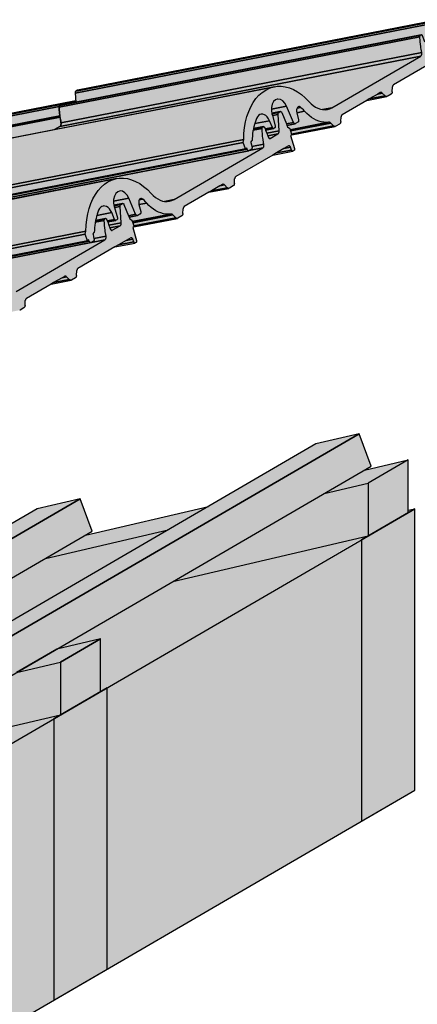
# Model space of a CAD drawing. Units: millimetres. Extents: x -4149 to 36345, y -2162 to 41981.
# Drawn here: x 3996 to 4191, y 4931 to 5414 of the extents above; entities that cross this region are included whole.
import ezdxf

# ---------------------------------------------------------------- set-up
doc = ezdxf.new("R2010")
doc.units = ezdxf.units.MM
doc.layers.add('Kontur 0.25', color=7, linetype='Continuous', lineweight=25)
doc.layers.add('Schraffur farblich', color=71, linetype='Continuous')

msp = doc.modelspace()

# ---------------------------------------------------------------- hatches: boundary and pattern name
at = {"layer": 'Schraffur farblich', "lineweight": 106, "true_color": 0xffe6e6, "transparency": 33554687}
h = msp.add_hatch(color=7, dxfattribs=at)
h.dxf.hatch_style = 1
h.paths.add_polyline_path([(4051.1, 5312.076), (4051.629, 5312.384), (4073.033, 5316.553), (4073.162, 5316.591), (4073.262, 5316.64), (4075.164, 5317.745), (4075.373, 5317.958), (4075.563, 5318.204), (4075.723, 5318.773), (4075.737, 5318.932), (4075.893, 5321.86), (4076.357, 5322.275), (4088.523, 5329.344), (4098.337, 5331.256), (4098.466, 5331.294), (4098.566, 5331.343), (4100.468, 5332.448), (4100.677, 5332.661), (4100.867, 5332.907), (4101.027, 5333.476), (4101.041, 5333.635), (4101.197, 5336.563), (4101.661, 5336.978), (4119.926, 5347.592), (4129.8, 5349.515), (4129.914, 5349.558), (4130.28, 5349.771), (4130.35, 5349.822), (4130.475, 5350.103), (4130.567, 5350.416), (4128.655, 5357.14), (4129.184, 5357.448), (4150.588, 5361.617), (4150.717, 5361.655), (4150.817, 5361.704), (4152.719, 5362.809), (4152.928, 5363.022), (4153.118, 5363.268), (4153.218, 5363.623), (4153.292, 5363.996), (4153.452, 5366.988), (4153.714, 5367.142), (4153.795, 5367.235), (4154.145, 5367.549), (4153.788, 5367.185), (4166.078, 5374.409), (4175.892, 5376.321), (4176.021, 5376.359), (4176.121, 5376.407), (4178.023, 5377.513), (4178.232, 5377.725), (4178.422, 5377.972), (4178.522, 5378.326), (4178.596, 5378.7), (4178.756, 5381.692), (4179.018, 5381.845), (4179.099, 5381.938), (4179.449, 5382.252), (4179.092, 5381.888), (4197.481, 5392.656), (4207.355, 5394.58), (4207.711, 5394.769), (4207.905, 5394.887), (4207.967, 5394.955), (4208.021, 5395.038), (4208.064, 5395.134), (4208.095, 5395.242), (4208.115, 5395.358), (4208.122, 5395.481), (4208.117, 5395.607), (4208.099, 5395.733), (4208.069, 5395.857), (4206.21, 5402.205), (4206.867, 5402.587), (4205.755, 5405.778), (4204.727, 5406.459), (4201.908, 5413.519), (4201.856, 5413.631), (4201.795, 5413.734), (4201.726, 5413.824), (4201.65, 5413.899), (4201.569, 5413.958), (4201.485, 5414), (4201.4, 5414.023), (4201.271, 5414.021), (4201.233, 5414.014), (4024.023, 5379.493), (4023.986, 5379.484), (4023.909, 5379.45), (4023.157, 5379.013), (4023.084, 5378.962), (4023.016, 5378.897), (4022.955, 5378.819), (4022.902, 5378.73), (4022.858, 5378.631), (4022.822, 5378.522), (4022.796, 5378.405), (4022.78, 5378.283), (4022.773, 5378.156), (4022.777, 5378.026), (4023.036, 5374.192), (3860.262, 5342.484), (3860.225, 5342.475), (3860.148, 5342.441), (3859.396, 5342.004), (3859.323, 5341.953), (3859.255, 5341.888), (3859.194, 5341.81), (3859.141, 5341.721), (3859.097, 5341.621), (3859.061, 5341.513), (3859.035, 5341.396), (3859.019, 5341.274), (3859.012, 5341.146), (3859.016, 5341.017), (3859.32, 5336.527), (3851.917, 5335.085), (3851.893, 5335.079), (3851.467, 5334.838), (3851.414, 5334.802), (3851.365, 5334.756), (3851.321, 5334.701), (3851.282, 5334.638), (3851.249, 5334.567), (3851.221, 5334.49), (3851.201, 5334.408), (3851.187, 5334.321), (3851.18, 5334.23), (3851.18, 5334.138), (3851.214, 5333.372), (3851.26, 5332.605), (3851.319, 5331.836), (3851.39, 5331.067), (3851.473, 5330.297), (3851.568, 5329.527), (3851.676, 5328.758), (3851.795, 5327.99), (3851.927, 5327.224), (3852.194, 5325.799), (3851.849, 5324.828), (3848.815, 5323.065), (3779.691, 5309.6), (3779.094, 5309.47), (3777.211, 5308.863), (3775.406, 5307.977), (3773.695, 5306.821), (3772.094, 5305.405), (3770.617, 5303.74), (3769.278, 5301.844), (3768.088, 5299.732), (3767.059, 5297.423), (3766.2, 5294.94), (3765.519, 5292.303), (3765.021, 5289.537), (3764.711, 5286.667), (3764.592, 5283.719), (3764.306, 5282.274), (3765.418, 5279.083), (3766.158, 5279.227), (3766.261, 5278.933), (3766.327, 5278.771), (3766.407, 5278.623), (3766.501, 5278.492), (3766.604, 5278.381), (3766.715, 5278.293), (3766.831, 5278.23), (3766.95, 5278.194), (3767.067, 5278.185), (3767.136, 5278.193), (3773.839, 5279.499), (3771.26, 5278.001), (3702.136, 5264.536), (3701.539, 5264.405), (3699.656, 5263.798), (3697.851, 5262.913), (3696.14, 5261.757), (3694.539, 5260.34), (3693.062, 5258.676), (3691.723, 5256.779), (3690.533, 5254.667), (3689.504, 5252.359), (3688.645, 5249.875), (3687.964, 5247.239), (3687.466, 5244.473), (3687.156, 5241.603), (3687.037, 5238.655), (3686.751, 5237.209), (3687.863, 5234.018), (3688.603, 5234.163), (3688.706, 5233.868), (3688.772, 5233.707), (3688.852, 5233.558), (3688.946, 5233.427), (3689.049, 5233.316), (3689.16, 5233.228), (3689.276, 5233.165), (3689.395, 5233.129), (3689.512, 5233.121), (3689.581, 5233.129), (3696.284, 5234.435), (3693.705, 5232.936), (3624.581, 5219.471), (3623.984, 5219.341), (3622.101, 5218.734), (3620.296, 5217.849), (3618.585, 5216.692), (3616.984, 5215.276), (3615.507, 5213.611), (3614.168, 5211.715), (3612.978, 5209.603), (3611.949, 5207.294), (3611.09, 5204.811), (3610.409, 5202.174), (3609.911, 5199.408), (3609.601, 5196.538), (3609.482, 5193.59), (3609.196, 5192.145), (3610.308, 5188.954), (3611.048, 5189.098), (3611.151, 5188.804), (3611.217, 5188.642), (3611.297, 5188.494), (3611.391, 5188.363), (3611.494, 5188.252), (3611.605, 5188.164), (3611.721, 5188.101), (3611.84, 5188.065), (3611.957, 5188.056), (3612.026, 5188.065), (3818.735, 5228.331), (3818.78, 5228.342), (3818.888, 5228.389), (3820.018, 5229.046), (3820.087, 5229.096), (3820.148, 5229.162), (3820.201, 5229.243), (3820.244, 5229.337), (3820.276, 5229.442), (3820.297, 5229.555), (3820.305, 5229.675), (3820.302, 5229.798), (3820.286, 5229.922), (3820.259, 5230.045), (3819.968, 5231.212), (3819.777, 5232.153), (3861.098, 5240.203), (3861.204, 5240.224), (3861.308, 5240.256), (3861.407, 5240.305), (3863.309, 5241.41), (3863.404, 5241.474), (3863.491, 5241.553), (3863.572, 5241.646), (3863.645, 5241.751), (3863.709, 5241.869), (3863.764, 5241.998), (3863.809, 5242.137), (3863.83, 5242.224), (3953.035, 5259.601), (3953.08, 5259.612), (3953.187, 5259.659), (3954.317, 5260.316), (3954.471, 5260.552), (3954.596, 5260.826), (3954.578, 5261.07), (3954.268, 5262.482), (3954.073, 5263.423), (3995.478, 5271.489), (3995.607, 5271.527), (3995.707, 5271.575), (3997.609, 5272.68), (3997.818, 5272.893), (3998.008, 5273.14), (3998.168, 5273.708), (3998.182, 5273.868), (3998.338, 5276.795), (3998.802, 5277.211), (4010.968, 5284.28), (4020.782, 5286.192), (4020.911, 5286.23), (4021.011, 5286.278), (4022.913, 5287.384), (4023.122, 5287.596), (4023.312, 5287.843), (4023.472, 5288.411), (4023.486, 5288.571), (4023.642, 5291.498), (4024.106, 5291.914), (4042.371, 5302.527), (4052.245, 5304.451), (4052.359, 5304.494), (4052.725, 5304.706), (4052.795, 5304.758), (4052.92, 5305.039), (4053.012, 5305.352)])
at = {"layer": 'Schraffur farblich', "true_color": 0xfaf0c8, "transparency": 33554687}
h = msp.add_hatch(color=254, dxfattribs=at)
h.dxf.hatch_style = 1
h.paths.add_polyline_path([(3636.126, 5003.735), (3614.955, 4998.806), (3621.866, 4980.283), (3643.037, 4985.212)])
h.paths.add_polyline_path([(3894.286, 5131.204), (3888.2, 5147.519), (3645.685, 5005.961), (3636.126, 5003.735), (3643.037, 4985.212)])
h.paths.add_polyline_path([(3752.892, 5028.046), (3780.417, 5044.04), (3720.116, 5030), (3701.205, 5019.012), (3707.83, 5001.256), (3758.486, 5013.051)], flags=17)
h.paths.add_polyline_path([(3780.417, 5044.04), (3800.135, 5055.497), (3739.834, 5041.457), (3720.116, 5030)], flags=17)
h.paths.add_polyline_path([(3774.063, 5032.975), (3752.892, 5028.046), (3758.815, 5012.169), (3779.986, 5017.098)], flags=16)
h.paths.add_polyline_path([(4025.312, 5178.967), (4004.141, 5174.038), (3752.892, 5028.046), (3774.063, 5032.975)])
h.paths.add_polyline_path([(4031.236, 5163.09), (4025.312, 5178.967), (3774.063, 5032.975), (3779.986, 5017.098)])
h.paths.add_polyline_path([(3895.436, 5044.937), (3889.841, 5059.932), (3917.367, 5075.926), (3857.066, 5061.886), (3782.738, 5018.697)], flags=17)
h.paths.add_polyline_path([(3917.367, 5075.926), (3937.084, 5087.384), (3876.783, 5073.343), (3857.066, 5061.886)], flags=17)
h.paths.add_polyline_path([(3911.013, 5064.862), (3889.841, 5059.932), (3895.765, 5044.055), (3916.936, 5048.985)], flags=17)
h.paths.add_polyline_path([(4168.185, 5194.977), (4162.262, 5210.854), (3911.013, 5064.862), (3916.936, 5048.985)])
h.paths.add_polyline_path([(4162.262, 5210.854), (4141.091, 5205.924), (3889.841, 5059.932), (3911.013, 5064.862)])
h.paths.add_polyline_path([(4015.538, 5098.784), (3994.015, 5093.773), (3919.687, 5050.583), (4015.538, 5072.9)], flags=17)
h.paths.add_polyline_path([(4035.255, 5110.241), (4013.733, 5105.23), (3994.015, 5093.773), (4015.538, 5098.784)], flags=17)
h.paths.add_polyline_path([(4035.255, 5110.241), (4015.538, 5098.784), (4015.538, 5072.9), (4035.255, 5084.357)], flags=17)
h.paths.add_polyline_path([(4186.422, 5172.194), (4186.422, 5198.078), (4166.705, 5186.621), (4166.705, 5160.738)])
h.paths.add_polyline_path([(4186.422, 5198.078), (4164.898, 5193.067), (4145.181, 5181.609), (4166.705, 5186.621)])
h.paths.add_polyline_path([(4166.705, 5186.621), (4145.181, 5181.609), (4070.852, 5138.42), (4166.703, 5160.737), (4166.705, 5160.738)], flags=17)
h.paths.add_polyline_path([(4068.532, 5163.763), (4088.249, 5175.22), (4027.949, 5161.18), (4008.231, 5149.723)], flags=17)
h.paths.add_polyline_path([(4068.532, 5163.763), (4008.231, 5149.723), (3933.903, 5106.534), (3994.204, 5120.574)], flags=17)
h.paths.add_polyline_path([(3931.583, 5131.877), (3951.3, 5143.334), (3890.999, 5129.294), (3871.282, 5117.837)], flags=17)
h.paths.add_polyline_path([(3931.583, 5131.877), (3871.282, 5117.837), (3855.658, 5108.759), (3861.688, 5092.596), (3865.512, 5093.486)], flags=17)
h = msp.add_hatch(color=254, dxfattribs=at)
h.dxf.hatch_style = 1
h.paths.add_polyline_path([(4038.542, 5086.266), (4012.252, 5070.99), (4012.252, 4932.941), (4038.541, 4948.217)])
h.paths.add_polyline_path([(4189.708, 5174.103), (4189.707, 5174.103), (4163.418, 5158.828), (4163.418, 5020.778), (4189.708, 5036.054)])
at = {"layer": 'Schraffur farblich', "true_color": 0xffbe14, "transparency": 33554687}
h = msp.add_hatch(color=40, dxfattribs=at)
h.dxf.hatch_style = 1
h.paths.add_polyline_path([(4015.538, 5072.899), (3919.687, 5050.583), (3916.936, 5048.985), (3895.765, 5044.055), (3895.436, 5044.937), (3800.196, 5022.762), (3723.116, 4977.973), (3938.459, 5028.111)])
h.paths.add_polyline_path([(4165.381, 5160.429), (4070.852, 5138.42), (4013.733, 5105.23), (4035.255, 5110.241), (4035.255, 5084.357)])
at = {"layer": 'Schraffur farblich', "lineweight": 106, "true_color": 0xfaf0f0, "transparency": 33554687}
h = msp.add_hatch(color=7, dxfattribs=at)
h.dxf.hatch_style = 1
h.paths.add_polyline_path([(3189.303, 4828.517), (3261.575, 4870.511), (3107.409, 4834.616), (3107.409, 4696.567), (3187.597, 4715.238), (3176.861, 4744.012), (3212.997, 4765.009)])
h.paths.add_polyline_path([(3405.988, 4909.857), (3389.557, 4900.31), (3295.449, 4878.398), (3340.443, 4757.798), (3405.988, 4778.78)])
h.paths.add_polyline_path([(4163.418, 5158.828), (4038.542, 5086.266), (4038.541, 4948.217), (4163.418, 5020.778)])
h.paths.add_polyline_path([(4012.252, 5070.99), (3938.459, 5028.111), (3647.688, 4960.411), (3695.075, 4833.395), (3938.459, 4890.063), (4012.252, 4932.941)])

# ---------------------------------------------------------------- linework, layer by layer
at = {"layer": 'Kontur 0.25'}
for p, q in [((4197.481, 5392.656), (4179.281, 5382.08)), ((4178.945, 5381.739), (4178.881, 5381.621)), ((4179.018, 5381.845), (4178.945, 5381.739)), ((4179.099, 5381.938), (4179.018, 5381.845)), ((4179.187, 5382.017), (4179.099, 5381.938)), ((4179.281, 5382.08), (4179.187, 5382.017)), ((4178.023, 5377.513), (4176.121, 5376.407)), ((4178.117, 5377.576), (4178.023, 5377.513)), ((4178.205, 5377.655), (4178.117, 5377.576)), ((4178.285, 5377.748), (4178.205, 5377.655)), ((4178.358, 5377.854), (4178.285, 5377.748)), ((4178.422, 5377.972), (4178.358, 5377.854)), ((4178.477, 5378.101), (4178.422, 5377.972)), ((4178.522, 5378.239), (4178.477, 5378.101)), ((4178.557, 5378.386), (4178.522, 5378.239)), ((4178.582, 5378.54), (4178.557, 5378.386)), ((4178.596, 5378.7), (4178.582, 5378.54)), ((4178.596, 5378.7), (4178.722, 5381.053)), ((4178.746, 5381.207), (4178.722, 5381.053)), ((4178.781, 5381.354), (4178.746, 5381.207)), ((4178.826, 5381.492), (4178.781, 5381.354)), ((4178.881, 5381.621), (4178.826, 5381.492)), ((4166.078, 5374.409), (4153.977, 5367.377)), ((4176.121, 5376.407), (4176.021, 5376.359)), ((4153.795, 5367.235), (4153.714, 5367.142)), ((4153.883, 5367.313), (4153.795, 5367.235)), ((4153.977, 5367.377), (4153.883, 5367.313)), ((4152.719, 5362.809), (4150.817, 5361.704)), ((4152.813, 5362.873), (4152.719, 5362.809)), ((4152.901, 5362.952), (4152.813, 5362.873)), ((4152.982, 5363.045), (4152.901, 5362.952)), ((4153.054, 5363.151), (4152.982, 5363.045)), ((4153.118, 5363.268), (4153.054, 5363.151)), ((4153.173, 5363.397), (4153.118, 5363.268)), ((4153.219, 5363.536), (4153.173, 5363.397)), ((4153.254, 5363.683), (4153.219, 5363.536)), ((4153.278, 5363.837), (4153.254, 5363.683)), ((4153.292, 5363.996), (4153.278, 5363.837)), ((4153.292, 5363.996), (4153.418, 5366.35)), ((4153.442, 5366.504), (4153.418, 5366.35)), ((4153.477, 5366.651), (4153.442, 5366.504)), ((4153.522, 5366.789), (4153.477, 5366.651)), ((4153.577, 5366.918), (4153.522, 5366.789)), ((4153.641, 5367.036), (4153.577, 5366.918)), ((4153.714, 5367.142), (4153.641, 5367.036)), ((4150.817, 5361.704), (4150.717, 5361.655)), ((4129.184, 5357.448), (4128.655, 5357.14)), ((4128.655, 5357.14), (4130.514, 5350.793)), ((4130.28, 5349.771), (4129.914, 5349.558)), ((4130.35, 5349.822), (4130.28, 5349.771)), ((4130.412, 5349.89), (4130.35, 5349.822)), ((4130.466, 5349.973), (4130.412, 5349.89)), ((4130.509, 5350.07), (4130.466, 5349.973)), ((4130.54, 5350.178), (4130.509, 5350.07)), ((4130.514, 5350.793), (4130.544, 5350.669)), ((4130.56, 5350.294), (4130.54, 5350.178)), ((4130.544, 5350.669), (4130.562, 5350.542)), ((4130.567, 5350.416), (4130.56, 5350.294)), ((4130.562, 5350.542), (4130.567, 5350.416)), ((4119.926, 5347.592), (4101.726, 5337.016)), ((4101.027, 5333.476), (4101.002, 5333.322)), ((4101.041, 5333.635), (4101.027, 5333.476)), ((4101.041, 5333.635), (4101.167, 5335.988)), ((4101.191, 5336.142), (4101.167, 5335.988)), ((4101.226, 5336.289), (4101.191, 5336.142)), ((4101.271, 5336.428), (4101.226, 5336.289)), ((4101.326, 5336.557), (4101.271, 5336.428)), ((4101.39, 5336.675), (4101.326, 5336.557)), ((4101.463, 5336.781), (4101.39, 5336.675)), ((4101.544, 5336.873), (4101.463, 5336.781)), ((4101.632, 5336.952), (4101.544, 5336.873)), ((4101.726, 5337.016), (4101.632, 5336.952)), ((4088.523, 5329.344), (4076.422, 5322.313)), ((4098.566, 5331.343), (4098.466, 5331.294)), ((4100.468, 5332.448), (4098.566, 5331.343)), ((4100.562, 5332.512), (4100.468, 5332.448)), ((4100.65, 5332.591), (4100.562, 5332.512)), ((4100.73, 5332.683), (4100.65, 5332.591)), ((4100.803, 5332.789), (4100.73, 5332.683)), ((4100.867, 5332.907), (4100.803, 5332.789)), ((4100.922, 5333.036), (4100.867, 5332.907)), ((4100.968, 5333.175), (4100.922, 5333.036)), ((4101.002, 5333.322), (4100.968, 5333.175)), ((4075.737, 5318.932), (4075.723, 5318.773)), ((4075.737, 5318.932), (4075.863, 5321.285)), ((4075.887, 5321.439), (4075.863, 5321.285)), ((4075.922, 5321.586), (4075.887, 5321.439)), ((4075.967, 5321.725), (4075.922, 5321.586)), ((4076.022, 5321.854), (4075.967, 5321.725)), ((4076.086, 5321.972), (4076.022, 5321.854)), ((4076.159, 5322.077), (4076.086, 5321.972)), ((4076.24, 5322.17), (4076.159, 5322.077)), ((4076.328, 5322.249), (4076.24, 5322.17)), ((4076.422, 5322.313), (4076.328, 5322.249)), ((4073.262, 5316.64), (4073.162, 5316.591)), ((4075.164, 5317.745), (4073.262, 5316.64)), ((4075.258, 5317.809), (4075.164, 5317.745)), ((4075.346, 5317.888), (4075.258, 5317.809)), ((4075.427, 5317.98), (4075.346, 5317.888)), ((4075.499, 5318.086), (4075.427, 5317.98)), ((4075.563, 5318.204), (4075.499, 5318.086)), ((4075.618, 5318.333), (4075.563, 5318.204)), ((4075.664, 5318.472), (4075.618, 5318.333)), ((4075.699, 5318.619), (4075.664, 5318.472)), ((4075.723, 5318.773), (4075.699, 5318.619)), ((4051.629, 5312.384), (4051.1, 5312.076)), ((4051.1, 5312.076), (4052.959, 5305.728)), ((4052.725, 5304.706), (4052.359, 5304.494)), ((4052.795, 5304.758), (4052.725, 5304.706)), ((4052.857, 5304.826), (4052.795, 5304.758)), ((4052.911, 5304.909), (4052.857, 5304.826)), ((4052.954, 5305.006), (4052.911, 5304.909)), ((4052.985, 5305.113), (4052.954, 5305.006)), ((4052.959, 5305.728), (4052.989, 5305.604)), ((4053.005, 5305.229), (4052.985, 5305.113)), ((4052.989, 5305.604), (4053.007, 5305.478)), ((4053.012, 5305.352), (4053.005, 5305.229)), ((4053.007, 5305.478), (4053.012, 5305.352)), ((4042.371, 5302.527), (4024.171, 5291.952)), ((4023.486, 5288.571), (4023.612, 5290.924)), ((4023.636, 5291.078), (4023.612, 5290.924)), ((4023.671, 5291.225), (4023.636, 5291.078)), ((4023.716, 5291.364), (4023.671, 5291.225)), ((4023.771, 5291.492), (4023.716, 5291.364)), ((4023.835, 5291.61), (4023.771, 5291.492)), ((4023.908, 5291.716), (4023.835, 5291.61)), ((4023.989, 5291.809), (4023.908, 5291.716)), ((4024.077, 5291.888), (4023.989, 5291.809)), ((4024.171, 5291.952), (4024.077, 5291.888)), ((4021.011, 5286.278), (4020.911, 5286.23)), ((4022.913, 5287.384), (4021.011, 5286.278)), ((4023.007, 5287.448), (4022.913, 5287.384)), ((4023.095, 5287.526), (4023.007, 5287.448)), ((4023.175, 5287.619), (4023.095, 5287.526)), ((4023.248, 5287.725), (4023.175, 5287.619)), ((4023.312, 5287.843), (4023.248, 5287.725)), ((4023.367, 5287.972), (4023.312, 5287.843)), ((4023.413, 5288.11), (4023.367, 5287.972)), ((4023.447, 5288.257), (4023.413, 5288.11)), ((4023.472, 5288.411), (4023.447, 5288.257)), ((4023.486, 5288.571), (4023.472, 5288.411)), ((4010.968, 5284.28), (3998.867, 5277.248)), ((3998.182, 5273.868), (3998.308, 5276.221)), ((3998.332, 5276.375), (3998.308, 5276.221)), ((3998.367, 5276.522), (3998.332, 5276.375)), ((3998.412, 5276.66), (3998.367, 5276.522)), ((3998.467, 5276.789), (3998.412, 5276.66)), ((3998.531, 5276.907), (3998.467, 5276.789)), ((3998.604, 5277.013), (3998.531, 5276.907)), ((3998.685, 5277.106), (3998.604, 5277.013)), ((3998.773, 5277.184), (3998.685, 5277.106)), ((3998.867, 5277.248), (3998.773, 5277.184)), ((3995.707, 5271.575), (3995.607, 5271.527)), ((3997.609, 5272.68), (3995.707, 5271.575)), ((3997.703, 5272.744), (3997.609, 5272.68)), ((3997.791, 5272.823), (3997.703, 5272.744)), ((3997.872, 5272.916), (3997.791, 5272.823)), ((3997.944, 5273.022), (3997.872, 5272.916)), ((3998.008, 5273.14), (3997.944, 5273.022)), ((3998.063, 5273.268), (3998.008, 5273.14)), ((3998.109, 5273.407), (3998.063, 5273.268)), ((3998.144, 5273.554), (3998.109, 5273.407)), ((3998.168, 5273.708), (3998.144, 5273.554)), ((3998.182, 5273.868), (3998.168, 5273.708)), ((4189.708, 5174.104), (4163.418, 5158.828)), ((4012.252, 5070.991), (4038.542, 5086.266))]:
    msp.add_line(p, q, dxfattribs=at)
for points in [[(4200.331, 5413.489), (4200.405, 5413.541), (4023.157, 5379.013), (4023.084, 5378.962), (4023.016, 5378.897), (4022.955, 5378.819), (4022.902, 5378.73), (4022.858, 5378.631), (4022.822, 5378.522), (4022.796, 5378.405), (4022.78, 5378.283), (4022.773, 5378.156), (4022.777, 5378.026), (4200.025, 5412.553), (4200.021, 5412.683), (4200.027, 5412.81), (4200.044, 5412.933), (4200.07, 5413.049), (4200.105, 5413.158), (4200.15, 5413.258), (4200.203, 5413.347), (4200.264, 5413.425), (4200.331, 5413.489)], [(4023.08, 5373.536), (4192.926, 5406.621), (4192.956, 5406.625), (4193.012, 5406.623), (4193.069, 5406.607), (4193.125, 5406.579), (4193.179, 5406.54), (4193.23, 5406.489), (4193.276, 5406.429), (4193.317, 5406.361), (4193.351, 5406.286), (4194.509, 5403.372), (4200.566, 5404.551), (4200.025, 5412.553), (4022.777, 5378.026), (4023.08, 5373.536)], [(4023.909, 5379.45), (4023.157, 5379.013), (4200.405, 5413.541), (4201.157, 5413.978), (4023.909, 5379.45)], [(4201.157, 5413.978), (4201.233, 5414.014), (4201.271, 5414.021), (4024.023, 5379.493), (4023.986, 5379.484), (4023.909, 5379.45), (4201.157, 5413.978)], [(4192.422, 5406.338), (4192.475, 5406.375), (4015.228, 5371.848), (4015.175, 5371.811), (4015.126, 5371.765), (4015.082, 5371.71), (4015.043, 5371.647), (4015.009, 5371.576), (4014.982, 5371.499), (4014.962, 5371.417), (4014.948, 5371.33), (4014.941, 5371.24), (4014.941, 5371.147), (4192.188, 5405.674), (4192.188, 5405.767), (4192.195, 5405.858), (4192.209, 5405.945), (4192.23, 5406.027), (4192.257, 5406.104), (4192.29, 5406.174), (4192.329, 5406.237), (4192.374, 5406.292), (4192.422, 5406.338)], [(4015.602, 5372.065), (4015.228, 5371.848), (4192.475, 5406.375), (4192.85, 5406.593), (4015.602, 5372.065)], [(4192.85, 5406.593), (4192.901, 5406.617), (4192.926, 5406.621), (4015.678, 5372.094), (4015.654, 5372.088), (4015.602, 5372.065), (4192.85, 5406.593)], [(4015.831, 5363.468), (4193.079, 5397.996), (4192.935, 5398.761), (4192.804, 5399.527), (4192.684, 5400.295), (4192.577, 5401.064), (4192.481, 5401.834), (4192.327, 5403.373), (4192.269, 5404.141), (4192.222, 5404.909), (4192.188, 5405.674), (4014.941, 5371.147), (4014.975, 5370.381), (4015.021, 5369.614), (4015.08, 5368.845), (4015.151, 5368.076), (4015.234, 5367.306), (4015.329, 5366.537), (4015.437, 5365.768), (4015.556, 5365), (4015.688, 5364.233), (4015.831, 5363.468)], [(4015.304, 5361.66), (4012.576, 5360.075), (4120.7, 5381.137), (4122.047, 5381.329), (4124.043, 5381.363), (4126.048, 5381.112), (4128.069, 5380.574), (4130.078, 5379.756), (4132.059, 5378.665), (4133.992, 5377.311), (4135.86, 5375.706), (4137.648, 5373.865), (4138.698, 5372.792), (4139.808, 5371.868), (4140.939, 5371.118), (4142.107, 5370.534), (4143.289, 5370.129), (4144.271, 5369.943), (4148.959, 5370.857), (4192.552, 5396.187), (4015.304, 5361.66)], [(4192.552, 5396.187), (4192.68, 5396.279), (4192.795, 5396.398), (4192.896, 5396.543), (4192.98, 5396.71), (4193.046, 5396.897), (4193.094, 5397.099), (4193.121, 5397.315), (4193.127, 5397.539), (4193.113, 5397.767), (4193.079, 5397.996), (4015.831, 5363.468), (4015.866, 5363.24), (4015.88, 5363.011), (4015.873, 5362.787), (4015.846, 5362.572), (4015.799, 5362.369), (4015.732, 5362.182), (4015.648, 5362.015), (4015.547, 5361.871), (4015.432, 5361.751), (4015.304, 5361.66), (4192.552, 5396.187)], [(3928.353, 5320.728), (4105.601, 5355.256), (4105.72, 5358.204), (4106.029, 5361.074), (4106.527, 5363.84), (4107.209, 5366.476), (4108.068, 5368.96), (4109.097, 5371.268), (4110.286, 5373.38), (4111.626, 5375.277), (4113.102, 5376.941), (4114.704, 5378.358), (4116.415, 5379.514), (4118.22, 5380.4), (4120.103, 5381.006), (4120.7, 5381.137), (3943.452, 5346.609)], [(4167.331, 5375.137), (4175.053, 5376.641), (4173.707, 5377.987), (4171.495, 5377.556), (4167.331, 5375.137)], [(4172.639, 5378.221), (4171.495, 5377.556), (4173.707, 5377.987), (4173.605, 5378.08), (4173.5, 5378.158), (4173.391, 5378.222), (4173.281, 5378.27), (4173.17, 5378.303), (4173.059, 5378.319), (4172.949, 5378.319), (4172.867, 5378.308), (4172.842, 5378.303), (4172.738, 5378.27), (4172.639, 5378.221)], [(3860.148, 5342.441), (3859.396, 5342.004), (4023.057, 5373.885), (4023.038, 5374.171), (3860.148, 5342.441)], [(4015.228, 5371.848), (4015.602, 5372.065), (4015.654, 5372.088), (4015.678, 5372.094), (4023.08, 5373.536), (4023.057, 5373.885), (3859.396, 5342.004)], [(3860.225, 5342.475), (3860.148, 5342.441), (4023.038, 5374.171), (4023.036, 5374.192), (3860.262, 5342.484), (3860.225, 5342.475)], [(4122.129, 5375.011), (4121.277, 5374.683), (4120.328, 5373.819), (4119.638, 5372.529), (4119.264, 5370.927), (4119.254, 5370.118), (4126.675, 5371.564), (4125.84, 5373.063), (4124.787, 5374.202), (4123.607, 5374.884), (4122.403, 5375.049), (4122.129, 5375.011)], [(4167.331, 5375.137), (4166.078, 5374.409), (4175.892, 5376.321), (4175.811, 5376.305), (4175.701, 5376.309), (4175.59, 5376.326), (4175.478, 5376.358), (4175.368, 5376.406), (4175.26, 5376.47), (4175.154, 5376.548), (4175.053, 5376.641), (4167.331, 5375.137)], [(3859.016, 5341.017), (4014.958, 5371.394), (4014.962, 5371.417), (4014.982, 5371.499), (4015.009, 5371.576), (4015.043, 5371.647), (4015.082, 5371.71), (4015.126, 5371.765), (4015.175, 5371.811), (4015.228, 5371.848)], [(4014.958, 5371.394), (3859.016, 5341.017), (3859.32, 5336.527), (4015.283, 5366.908), (4015.234, 5367.306), (4015.151, 5368.076), (4015.08, 5368.845), (4015.021, 5369.614), (4014.975, 5370.381), (4014.941, 5371.147), (4014.941, 5371.24), (4014.948, 5371.33), (4014.958, 5371.394)], [(4113.545, 5367.476), (4112.897, 5367.044), (4112.344, 5366.408), (4111.908, 5365.594), (4111.53, 5364.628), (4111.186, 5363.628), (4111.011, 5363.039), (4118.298, 5364.464), (4117.804, 5365.439), (4117.2, 5366.28), (4116.515, 5366.949), (4115.777, 5367.417), (4115.015, 5367.666), (4114.261, 5367.686), (4114.112, 5367.662), (4113.545, 5367.476)], [(4116.954, 5358.307), (4123.011, 5359.487), (4122.47, 5367.489), (4119.685, 5366.947), (4121.104, 5361.939), (4121.132, 5361.816), (4121.149, 5361.69), (4121.153, 5361.566), (4121.145, 5361.445), (4121.125, 5361.33), (4121.093, 5361.224), (4121.05, 5361.129), (4120.997, 5361.046), (4120.935, 5360.979), (4120.866, 5360.928), (4120.45, 5360.686), (4120.374, 5360.653), (4120.335, 5360.643), (4116.336, 5359.864), (4116.954, 5358.307)], [(4126.675, 5371.564), (4119.254, 5370.118), (4119.241, 5369.149), (4119.429, 5368.121), (4123.716, 5368.956), (4123.76, 5368.962), (4123.845, 5368.958), (4123.93, 5368.935), (4124.014, 5368.894), (4124.095, 5368.835), (4124.171, 5368.759), (4124.24, 5368.669), (4124.301, 5368.567), (4124.353, 5368.454), (4126.567, 5362.911), (4130.086, 5363.596), (4126.675, 5371.564)], [(4123.602, 5368.913), (4123.678, 5368.949), (4123.716, 5368.956), (4119.429, 5368.121), (4119.433, 5368.101), (4123.602, 5368.913)], [(4122.85, 5368.476), (4123.602, 5368.913), (4119.433, 5368.101), (4119.484, 5367.821), (4122.85, 5368.476)], [(4122.776, 5368.425), (4122.85, 5368.476), (4119.484, 5367.821), (4119.57, 5367.35), (4119.685, 5366.947), (4122.47, 5367.489), (4122.466, 5367.619), (4122.472, 5367.746), (4122.489, 5367.868), (4122.515, 5367.985), (4122.55, 5368.094), (4122.595, 5368.193), (4122.648, 5368.283), (4122.709, 5368.36), (4122.776, 5368.425)], [(4132.214, 5363.685), (4131.072, 5363.022), (4130.972, 5362.977), (4130.92, 5362.964), (4126.861, 5362.173), (4127.172, 5361.395), (4128.2, 5360.713), (4128.43, 5360.052), (4147.324, 5363.733), (4146.132, 5363.645), (4144.923, 5363.701), (4143.704, 5363.901), (4142.483, 5364.243), (4141.268, 5364.727), (4140.066, 5365.348), (4138.885, 5366.102), (4137.732, 5366.986), (4136.615, 5367.993), (4135.539, 5369.117), (4131.725, 5368.374), (4132.549, 5364.967), (4132.58, 5364.808), (4132.596, 5364.648), (4132.597, 5364.49), (4132.582, 5364.336), (4132.553, 5364.192), (4132.51, 5364.058), (4132.453, 5363.938), (4132.384, 5363.835), (4132.304, 5363.75), (4132.214, 5363.685)], [(4131.725, 5368.374), (4135.539, 5369.117), (4134.99, 5369.715), (4134.239, 5370.468), (4133.665, 5371), (4131.796, 5370.636), (4131.641, 5370.208), (4131.563, 5369.719), (4131.567, 5369.197), (4131.653, 5368.67), (4131.725, 5368.374)], [(4132.627, 5371.35), (4132.303, 5371.223), (4132.021, 5370.981), (4131.796, 5370.636), (4133.665, 5371), (4133.327, 5371.235), (4132.974, 5371.354), (4132.627, 5371.35)], [(4147.898, 5370.346), (4148.959, 5370.857), (4144.271, 5369.943), (4144.471, 5369.906), (4145.642, 5369.867), (4146.674, 5369.991), (4146.789, 5370.015), (4147.898, 5370.346)], [(3851.467, 5334.838), (3851.414, 5334.802), (3851.365, 5334.756), (3851.321, 5334.701), (3851.282, 5334.638), (3851.249, 5334.567), (3851.221, 5334.49), (3851.201, 5334.408), (3851.187, 5334.321), (3851.18, 5334.23), (3851.18, 5334.138), (4015.387, 5366.125), (4015.302, 5366.753), (3851.467, 5334.838)], [(4015.387, 5366.125), (3851.18, 5334.138)], [(3851.841, 5335.056), (3851.467, 5334.838), (4015.302, 5366.753), (4015.285, 5366.894), (3851.841, 5335.056)], [(3851.893, 5335.079), (3851.841, 5335.056), (4015.285, 5366.894), (4015.283, 5366.908), (3851.917, 5335.085), (3851.893, 5335.079)], [(3943.452, 5346.609), (4012.576, 5360.075), (4015.304, 5361.66), (4015.432, 5361.751), (4015.547, 5361.871), (4015.648, 5362.015), (4015.732, 5362.182), (4015.799, 5362.369), (4015.846, 5362.572), (4015.873, 5362.787), (4015.88, 5363.011), (4015.866, 5363.24), (4015.831, 5363.468), (4015.688, 5364.233), (4015.556, 5365), (4015.387, 5366.125)], [(4118.301, 5364.46), (4111.011, 5363.039), (4110.878, 5362.596), (4110.606, 5361.535), (4110.402, 5360.589), (4115.371, 5361.557), (4115.401, 5361.561), (4115.457, 5361.558), (4115.514, 5361.543), (4115.57, 5361.515), (4115.624, 5361.475), (4115.675, 5361.425), (4115.721, 5361.365), (4115.762, 5361.296), (4115.796, 5361.221), (4116.113, 5360.423), (4119.707, 5361.124), (4118.301, 5364.46)], [(4130.92, 5362.964), (4130.867, 5362.954), (4130.757, 5362.96), (4130.646, 5362.988), (4130.537, 5363.04), (4130.431, 5363.114), (4130.331, 5363.209), (4130.238, 5363.322), (4130.156, 5363.453), (4130.086, 5363.596), (4126.567, 5362.911), (4126.861, 5362.173), (4130.92, 5362.964)], [(4128.64, 5359.45), (4148.39, 5363.297), (4148.29, 5363.39), (4148.188, 5363.473), (4148.083, 5363.545), (4147.976, 5363.606), (4147.867, 5363.657), (4147.758, 5363.695), (4147.649, 5363.723), (4147.539, 5363.738), (4147.431, 5363.741), (4147.324, 5363.733), (4128.43, 5360.052), (4128.64, 5359.45)], [(4129.17, 5357.929), (4149.749, 5361.938), (4148.39, 5363.297), (4128.64, 5359.45), (4129.17, 5357.929)], [(4109.581, 5351.774), (4115.524, 5352.931), (4115.38, 5353.696), (4115.129, 5355.231), (4115.022, 5356), (4114.926, 5356.778), (4114.772, 5358.308), (4114.714, 5359.077), (4114.633, 5360.61), (4110.248, 5359.756), (4110.163, 5359.264), (4110.012, 5358.2), (4109.881, 5356.929), (4109.802, 5355.78), (4109.759, 5354.69), (4109.588, 5354.464), (4109.366, 5354.421), (4109.333, 5354.401), (4109.3, 5354.377), (4109.27, 5354.349), (4109.241, 5354.318), (4109.213, 5354.281), (4109.188, 5354.239), (4109.168, 5354.193), (4109.151, 5354.143), (4109.138, 5354.089), (4109.129, 5354.025), (4109.125, 5353.974), (4109.125, 5353.907), (4109.129, 5353.853), (4109.138, 5353.792), (4109.378, 5352.611), (4109.581, 5351.774)], [(4114.867, 5361.274), (4114.92, 5361.311), (4110.367, 5360.424), (4110.248, 5359.756), (4114.633, 5360.61), (4114.633, 5360.703), (4114.64, 5360.793), (4114.654, 5360.88), (4114.675, 5360.963), (4114.702, 5361.04), (4114.735, 5361.11), (4114.774, 5361.173), (4114.819, 5361.228), (4114.867, 5361.274)], [(4114.92, 5361.311), (4115.295, 5361.528), (4110.399, 5360.574), (4110.366, 5360.423), (4114.92, 5361.311)], [(4115.295, 5361.528), (4115.346, 5361.552), (4115.371, 5361.557), (4110.402, 5360.589), (4110.399, 5360.574), (4115.295, 5361.528)], [(4120.335, 5360.643), (4120.295, 5360.635), (4120.212, 5360.641), (4120.128, 5360.662), (4120.046, 5360.701), (4119.966, 5360.758), (4119.891, 5360.83), (4119.821, 5360.916), (4119.76, 5361.015), (4119.707, 5361.124), (4116.113, 5360.423), (4116.336, 5359.864), (4120.335, 5360.643)], [(4122.441, 5358.006), (4122.551, 5358.083), (4122.652, 5358.18), (4122.746, 5358.302), (4122.823, 5358.43), (4122.889, 5358.58), (4122.943, 5358.743), (4122.982, 5358.918), (4123.007, 5359.102), (4123.016, 5359.292), (4123.011, 5359.487), (4116.954, 5358.307), (4117.46, 5357.036), (4122.441, 5358.006)], [(4118.543, 5355.741), (4122.441, 5358.006), (4117.46, 5357.036), (4117.791, 5356.202), (4117.843, 5356.089), (4117.904, 5355.986), (4117.974, 5355.896), (4118.05, 5355.821), (4118.131, 5355.761), (4118.215, 5355.72), (4118.31, 5355.696), (4118.543, 5355.741)], [(4129.312, 5357.522), (4129.184, 5357.448), (4150.588, 5361.617), (4150.507, 5361.602), (4150.397, 5361.606), (4150.286, 5361.622), (4150.175, 5361.655), (4150.064, 5361.703), (4149.956, 5361.767), (4149.85, 5361.845), (4149.749, 5361.938), (4129.17, 5357.929), (4129.312, 5357.522)], [(3928.067, 5319.283), (4105.315, 5353.81), (4105.601, 5355.256), (3928.353, 5320.728), (3928.067, 5319.283)], [(3929.179, 5316.092), (4106.427, 5350.62), (4105.315, 5353.81), (3928.067, 5319.283), (3929.179, 5316.092)], [(4109.427, 5350.445), (4108.374, 5349.833), (4114.997, 5351.123), (4115.125, 5351.215), (4115.24, 5351.334), (4115.341, 5351.478), (4115.425, 5351.645), (4115.491, 5351.832), (4115.539, 5352.035), (4115.566, 5352.25), (4115.572, 5352.474), (4115.558, 5352.703), (4115.524, 5352.931), (4109.581, 5351.774), (4109.696, 5351.321), (4109.712, 5351.197), (4109.715, 5351.074), (4109.706, 5350.954), (4109.686, 5350.841), (4109.654, 5350.736), (4109.611, 5350.642), (4109.558, 5350.561), (4109.496, 5350.495), (4109.427, 5350.445)], [(4109.401, 5354.438), (4109.366, 5354.421), (4109.588, 5354.464), (4109.549, 5354.467), (4109.511, 5354.466), (4109.474, 5354.46), (4109.436, 5354.453), (4109.401, 5354.438)], [(4118.466, 5355.707), (4118.543, 5355.741), (4118.31, 5355.696), (4118.385, 5355.69), (4118.429, 5355.698), (4118.466, 5355.707)], [(3930.022, 5315.942), (4107.269, 5350.47), (4107.084, 5351.001), (4106.427, 5350.62), (3929.919, 5316.236), (3930.022, 5315.942)], [(4107.269, 5350.47), (3971.302, 5323.984), (3971.368, 5323.822), (3971.449, 5323.674), (3971.542, 5323.542), (3971.646, 5323.431), (3971.757, 5323.343), (3971.873, 5323.28), (3971.991, 5323.244), (3972.11, 5323.231), (4108.145, 5349.73), (4108.077, 5349.717), (4107.958, 5349.73), (4107.84, 5349.767), (4107.724, 5349.829), (4107.613, 5349.917), (4107.509, 5350.028), (4107.416, 5350.16), (4107.335, 5350.308), (4107.269, 5350.47)], [(4071.404, 5325.792), (4114.997, 5351.123), (4108.374, 5349.833), (4108.297, 5349.788), (4108.19, 5349.741), (4108.145, 5349.73), (4108.077, 5349.717), (4108.095, 5349.721), (3975.478, 5323.887)], [(4119.926, 5347.592), (4129.8, 5349.515), (4129.749, 5349.505), (4129.66, 5349.515), (4129.572, 5349.542), (4129.484, 5349.59), (4129.401, 5349.656), (4129.323, 5349.739), (4129.254, 5349.837), (4129.193, 5349.948), (4129.143, 5350.07), (4121.693, 5348.618), (4119.926, 5347.592)], [(4121.693, 5348.618), (4129.143, 5350.07), (4128.68, 5351.399), (4125.369, 5350.754), (4121.693, 5348.618)], [(4125.369, 5350.754), (4128.68, 5351.399), (4128.614, 5351.561), (4128.533, 5351.709), (4128.44, 5351.841), (4128.337, 5351.952), (4128.225, 5352.04), (4128.109, 5352.102), (4127.991, 5352.138), (4127.873, 5352.147), (4127.804, 5352.139), (4127.759, 5352.13), (4127.652, 5352.081), (4125.369, 5350.754)], [(4037.149, 5333.293), (4038.86, 5334.45), (4040.665, 5335.335), (4042.548, 5335.942), (4043.145, 5336.072), (3865.897, 5301.545)], [(3974.83, 5322.765), (4043.145, 5336.072), (4044.492, 5336.264), (4046.488, 5336.298), (4048.493, 5336.047), (4050.514, 5335.509), (4052.523, 5334.692), (4054.504, 5333.601), (4056.437, 5332.246), (4058.305, 5330.641), (4060.093, 5328.8), (4061.143, 5327.728), (4062.253, 5326.803), (4063.384, 5326.054), (4064.552, 5325.47), (4065.734, 5325.064), (4066.716, 5324.879), (4071.404, 5325.792)], [(3850.798, 5275.664), (4028.046, 5310.192), (4028.165, 5313.14), (4028.474, 5316.009), (4028.972, 5318.775), (4029.654, 5321.412), (4030.513, 5323.896), (4031.542, 5326.204), (4032.731, 5328.316), (4034.071, 5330.213), (4035.547, 5331.877), (4037.149, 5333.293)], [(4044.574, 5329.946), (4043.722, 5329.619), (4042.773, 5328.754), (4042.083, 5327.465), (4041.709, 5325.862), (4041.699, 5325.054), (4049.12, 5326.5), (4048.285, 5327.998), (4047.232, 5329.138), (4046.052, 5329.819), (4044.848, 5329.984), (4044.574, 5329.946)], [(4089.776, 5330.072), (4088.523, 5329.344), (4098.337, 5331.256), (4098.256, 5331.24), (4098.146, 5331.245), (4098.035, 5331.261), (4097.923, 5331.294), (4097.813, 5331.342), (4097.705, 5331.406), (4097.599, 5331.484), (4097.498, 5331.577), (4089.776, 5330.072)], [(4096.152, 5332.923), (4093.94, 5332.492), (4089.776, 5330.072), (4097.498, 5331.577), (4096.152, 5332.923)], [(4095.084, 5333.157), (4093.94, 5332.492), (4096.152, 5332.923), (4096.05, 5333.015), (4095.945, 5333.094), (4095.836, 5333.158), (4095.726, 5333.206), (4095.615, 5333.238), (4095.504, 5333.254), (4095.394, 5333.254), (4095.312, 5333.243), (4095.287, 5333.238), (4095.183, 5333.205), (4095.084, 5333.157)], [(4049.12, 5326.5), (4041.699, 5325.054), (4041.686, 5324.085), (4041.874, 5323.057), (4046.161, 5323.892), (4046.205, 5323.898), (4046.29, 5323.894), (4046.375, 5323.871), (4046.459, 5323.829), (4046.54, 5323.77), (4046.616, 5323.695), (4046.685, 5323.605), (4046.746, 5323.503), (4046.798, 5323.39), (4049.012, 5317.846), (4052.531, 5318.532), (4049.12, 5326.5)], [(4046.047, 5323.849), (4046.123, 5323.885), (4046.161, 5323.892), (4041.874, 5323.057), (4041.878, 5323.037), (4046.047, 5323.849)], [(4045.295, 5323.412), (4046.047, 5323.849), (4041.878, 5323.037), (4041.929, 5322.756), (4045.295, 5323.412)], [(4054.659, 5318.621), (4053.517, 5317.957), (4053.417, 5317.913), (4053.365, 5317.9), (4049.306, 5317.109), (4049.617, 5316.33), (4050.645, 5315.649), (4050.875, 5314.988), (4069.769, 5318.669), (4068.577, 5318.58), (4067.368, 5318.636), (4066.149, 5318.836), (4064.928, 5319.179), (4063.713, 5319.662), (4062.511, 5320.283), (4061.33, 5321.038), (4060.177, 5321.921), (4059.06, 5322.929), (4057.984, 5324.053), (4054.17, 5323.31), (4054.994, 5319.903), (4055.025, 5319.744), (4055.041, 5319.583), (4055.042, 5319.425), (4055.027, 5319.272), (4054.998, 5319.127), (4054.955, 5318.994), (4054.898, 5318.874), (4054.829, 5318.771), (4054.749, 5318.686), (4054.659, 5318.621)], [(4054.17, 5323.31), (4057.984, 5324.053), (4057.435, 5324.65), (4056.684, 5325.403), (4056.11, 5325.935), (4054.241, 5325.571), (4054.086, 5325.143), (4054.008, 5324.655), (4054.012, 5324.133), (4054.098, 5323.606), (4054.17, 5323.31)], [(4055.072, 5326.286), (4054.748, 5326.159), (4054.466, 5325.917), (4054.241, 5325.571), (4056.11, 5325.935), (4055.772, 5326.171), (4055.419, 5326.289), (4055.072, 5326.286)], [(4070.343, 5325.281), (4071.404, 5325.792), (4066.716, 5324.879), (4066.916, 5324.841), (4068.087, 5324.803), (4069.119, 5324.927), (4069.234, 5324.95), (4070.343, 5325.281)], [(4040.746, 5319.395), (4033.456, 5317.975), (4033.323, 5317.532), (4033.051, 5316.471), (4032.847, 5315.525), (4037.816, 5316.493), (4037.846, 5316.496), (4037.902, 5316.494), (4037.959, 5316.478), (4038.015, 5316.451), (4038.069, 5316.411), (4038.12, 5316.361), (4038.166, 5316.3), (4038.207, 5316.232), (4038.241, 5316.157), (4038.558, 5315.359), (4042.152, 5316.059), (4040.746, 5319.395)], [(4035.99, 5322.411), (4035.342, 5321.979), (4034.789, 5321.343), (4034.353, 5320.529), (4033.975, 5319.563), (4033.631, 5318.563), (4033.456, 5317.975), (4040.743, 5319.399), (4040.249, 5320.375), (4039.645, 5321.216), (4038.96, 5321.884), (4038.222, 5322.353), (4037.46, 5322.602), (4036.706, 5322.622), (4036.557, 5322.598), (4035.99, 5322.411)], [(4039.399, 5313.243), (4045.456, 5314.422), (4044.915, 5322.425), (4042.13, 5321.882), (4043.549, 5316.875), (4043.577, 5316.751), (4043.594, 5316.626), (4043.598, 5316.501), (4043.59, 5316.38), (4043.57, 5316.266), (4043.538, 5316.159), (4043.495, 5316.064), (4043.442, 5315.982), (4043.38, 5315.915), (4043.311, 5315.864), (4042.895, 5315.622), (4042.819, 5315.589), (4042.78, 5315.579), (4038.781, 5314.8), (4039.399, 5313.243)], [(4045.221, 5323.36), (4045.295, 5323.412), (4041.929, 5322.756), (4042.015, 5322.286), (4042.13, 5321.882), (4044.915, 5322.425), (4044.911, 5322.554), (4044.917, 5322.681), (4044.934, 5322.804), (4044.96, 5322.92), (4044.995, 5323.029), (4045.04, 5323.129), (4045.093, 5323.218), (4045.154, 5323.296), (4045.221, 5323.36)], [(4037.078, 5315.545), (4032.693, 5314.691), (4032.608, 5314.2), (4032.457, 5313.135), (4032.326, 5311.865), (4032.247, 5310.716), (4032.204, 5309.625), (4032.033, 5309.4), (4031.811, 5309.357), (4031.778, 5309.336), (4031.745, 5309.312), (4031.715, 5309.284), (4031.686, 5309.253), (4031.658, 5309.217), (4031.633, 5309.175), (4031.613, 5309.128), (4031.596, 5309.078), (4031.583, 5309.024), (4031.574, 5308.961), (4031.57, 5308.909), (4031.57, 5308.842), (4031.574, 5308.789), (4031.583, 5308.728), (4031.823, 5307.547), (4032.026, 5306.709), (4037.969, 5307.867), (4037.825, 5308.632), (4037.574, 5310.166), (4037.467, 5310.935), (4037.371, 5311.714), (4037.217, 5313.244), (4037.159, 5314.012), (4037.078, 5315.545)], [(4037.312, 5316.21), (4037.365, 5316.246), (4032.812, 5315.359), (4032.693, 5314.691), (4037.078, 5315.545), (4037.078, 5315.638), (4037.085, 5315.729), (4037.099, 5315.816), (4037.12, 5315.898), (4037.147, 5315.975), (4037.18, 5316.045), (4037.219, 5316.109), (4037.264, 5316.163), (4037.312, 5316.21)], [(4037.365, 5316.246), (4037.74, 5316.464), (4032.844, 5315.51), (4032.811, 5315.359), (4037.365, 5316.246)], [(4037.74, 5316.464), (4037.791, 5316.488), (4037.816, 5316.493), (4032.847, 5315.525), (4032.844, 5315.51), (4037.74, 5316.464)], [(4042.152, 5316.059), (4038.558, 5315.359), (4038.781, 5314.8), (4042.78, 5315.579), (4042.74, 5315.571), (4042.657, 5315.576), (4042.573, 5315.598), (4042.491, 5315.637), (4042.411, 5315.693), (4042.336, 5315.765), (4042.266, 5315.852), (4042.205, 5315.95), (4042.152, 5316.059)], [(4044.886, 5312.942), (4044.996, 5313.019), (4045.097, 5313.116), (4045.191, 5313.237), (4045.268, 5313.366), (4045.334, 5313.515), (4045.388, 5313.679), (4045.427, 5313.853), (4045.452, 5314.037), (4045.461, 5314.228), (4045.456, 5314.422), (4039.399, 5313.243), (4039.905, 5311.971), (4044.886, 5312.942)], [(4053.365, 5317.9), (4053.312, 5317.889), (4053.202, 5317.896), (4053.091, 5317.924), (4052.982, 5317.975), (4052.876, 5318.049), (4052.776, 5318.144), (4052.683, 5318.258), (4052.601, 5318.388), (4052.531, 5318.532), (4049.012, 5317.846), (4049.306, 5317.109), (4053.365, 5317.9)], [(4051.085, 5314.385), (4070.835, 5318.233), (4070.735, 5318.325), (4070.633, 5318.408), (4070.528, 5318.481), (4070.421, 5318.542), (4070.312, 5318.592), (4070.203, 5318.631), (4070.094, 5318.658), (4069.984, 5318.674), (4069.876, 5318.677), (4069.769, 5318.669), (4050.875, 5314.988), (4051.085, 5314.385)], [(4070.835, 5318.233), (4051.085, 5314.385), (4051.615, 5312.865), (4072.194, 5316.873), (4070.835, 5318.233)], [(4051.757, 5312.458), (4051.629, 5312.384), (4073.033, 5316.553), (4072.952, 5316.537), (4072.842, 5316.542), (4072.731, 5316.558), (4072.62, 5316.59), (4072.509, 5316.639), (4072.401, 5316.702), (4072.295, 5316.781), (4072.194, 5316.873), (4051.615, 5312.865), (4051.757, 5312.458)], [(3850.512, 5274.218), (4027.76, 5308.746), (4028.046, 5310.192), (3850.798, 5275.664), (3850.512, 5274.218)], [(4031.846, 5309.374), (4031.811, 5309.357), (4032.033, 5309.4), (4031.994, 5309.403), (4031.956, 5309.401), (4031.919, 5309.396), (4031.881, 5309.389), (4031.846, 5309.374)], [(4040.988, 5310.677), (4044.886, 5312.942), (4039.905, 5311.971), (4040.236, 5311.138), (4040.288, 5311.025), (4040.349, 5310.922), (4040.419, 5310.832), (4040.495, 5310.756), (4040.576, 5310.697), (4040.66, 5310.655), (4040.755, 5310.631), (4040.988, 5310.677)], [(4040.911, 5310.643), (4040.988, 5310.677), (4040.755, 5310.631), (4040.83, 5310.625), (4040.874, 5310.634), (4040.911, 5310.643)], [(3851.624, 5271.028), (4028.872, 5305.555), (4027.76, 5308.746), (3850.512, 5274.218), (3851.624, 5271.028)], [(3852.467, 5270.878), (4029.714, 5305.405), (4029.529, 5305.937), (4028.872, 5305.555), (3852.364, 5271.172), (3852.467, 5270.878)], [(4029.714, 5305.405), (3893.747, 5278.919), (3893.813, 5278.757), (3893.894, 5278.609), (3893.987, 5278.478), (3894.091, 5278.367), (3894.202, 5278.279), (3894.318, 5278.216), (3894.436, 5278.18), (3894.555, 5278.166), (4030.59, 5304.666), (4030.522, 5304.653), (4030.403, 5304.666), (4030.285, 5304.702), (4030.169, 5304.765), (4030.058, 5304.853), (4029.954, 5304.964), (4029.861, 5305.095), (4029.78, 5305.244), (4029.714, 5305.405)], [(3993.849, 5280.728), (4037.442, 5306.058), (4030.819, 5304.768), (4030.742, 5304.723), (4030.635, 5304.677), (4030.59, 5304.666), (3897.923, 5278.822)], [(4031.872, 5305.38), (4030.819, 5304.768), (4037.442, 5306.058), (4037.57, 5306.15), (4037.685, 5306.269), (4037.786, 5306.414), (4037.87, 5306.581), (4037.936, 5306.768), (4037.984, 5306.971), (4038.011, 5307.186), (4038.017, 5307.41), (4038.003, 5307.638), (4037.969, 5307.867), (4032.026, 5306.709), (4032.141, 5306.257), (4032.157, 5306.133), (4032.16, 5306.01), (4032.151, 5305.89), (4032.131, 5305.777), (4032.099, 5305.672), (4032.056, 5305.578), (4032.003, 5305.497), (4031.941, 5305.431), (4031.872, 5305.38)], [(4042.371, 5302.527), (4052.245, 5304.451), (4052.194, 5304.441), (4052.105, 5304.451), (4052.017, 5304.478), (4051.929, 5304.525), (4051.846, 5304.591), (4051.768, 5304.674), (4051.699, 5304.773), (4051.638, 5304.884), (4051.588, 5305.005), (4044.138, 5303.554), (4042.371, 5302.527)], [(4044.138, 5303.554), (4051.588, 5305.005), (4051.125, 5306.335), (4047.814, 5305.69), (4044.138, 5303.554)], [(4047.814, 5305.69), (4051.125, 5306.335), (4051.059, 5306.497), (4050.978, 5306.645), (4050.885, 5306.776), (4050.782, 5306.887), (4050.67, 5306.975), (4050.554, 5307.038), (4050.436, 5307.074), (4050.318, 5307.083), (4050.249, 5307.074), (4050.204, 5307.065), (4050.097, 5307.017), (4047.814, 5305.69)], [(4012.221, 5285.008), (4010.968, 5284.28), (4020.782, 5286.192), (4020.701, 5286.176), (4020.591, 5286.181), (4020.48, 5286.197), (4020.368, 5286.229), (4020.258, 5286.277), (4020.15, 5286.341), (4020.044, 5286.42), (4019.943, 5286.512), (4012.221, 5285.008)], [(4012.221, 5285.008), (4019.943, 5286.512), (4018.597, 5287.858), (4016.385, 5287.428), (4012.221, 5285.008)], [(4017.529, 5288.092), (4016.385, 5287.428), (4018.597, 5287.858), (4018.495, 5287.951), (4018.39, 5288.029), (4018.281, 5288.093), (4018.171, 5288.141), (4018.06, 5288.174), (4017.949, 5288.19), (4017.839, 5288.19), (4017.757, 5288.179), (4017.732, 5288.174), (4017.628, 5288.141), (4017.529, 5288.092)], [(3911.013, 5064.862), (4162.262, 5210.854), (4141.091, 5205.924), (3889.841, 5059.932), (3911.013, 5064.862)], [(3916.936, 5048.985), (4168.185, 5194.977), (4162.262, 5210.854), (3911.013, 5064.862), (3916.936, 5048.985)], [(4164.898, 5193.067), (4186.423, 5198.078)], [(4186.422, 5172.194), (4186.422, 5198.078), (4166.705, 5186.621), (4166.705, 5160.736)], [(4145.181, 5181.609), (4166.706, 5186.621)], [(3774.063, 5032.975), (4025.312, 5178.967), (4004.141, 5174.038), (3752.892, 5028.046), (3774.063, 5032.975)], [(3774.063, 5032.975), (4025.312, 5178.967), (4004.141, 5174.038), (3752.892, 5028.046), (3774.063, 5032.975)], [(3779.986, 5017.098), (4031.236, 5163.09), (4025.312, 5178.967), (3774.063, 5032.975), (3779.986, 5017.098)], [(3779.986, 5017.098), (4031.236, 5163.09), (4025.312, 5178.967), (3774.063, 5032.975), (3779.986, 5017.098)], [(3938.459, 5028.111), (4189.708, 5174.104)], [(4027.949, 5161.18), (4088.249, 5175.22)], [(4189.708, 5036.054), (4189.708, 5174.104), (4163.418, 5158.828), (4163.418, 5020.778), (4189.708, 5036.054)], [(4186.422, 5173.338), (4189.708, 5174.103)], [(4008.231, 5149.723), (4068.532, 5163.763)], [(4070.852, 5138.42), (4166.705, 5160.737)], [(3994.015, 5093.773), (4015.538, 5098.784), (4035.255, 5110.241), (4013.733, 5105.23), (3994.015, 5093.773)], [(4035.255, 5084.357), (4035.255, 5110.241), (4015.538, 5098.784), (4015.538, 5072.899)], [(4038.541, 4948.217), (4038.542, 5086.266), (4012.252, 5070.99), (4012.252, 4932.941), (4038.541, 4948.217)], [(3919.687, 5050.583), (4015.538, 5072.9)], [(3938.459, 4890.063), (4189.708, 5036.054)]]:
    msp.add_lwpolyline(points, dxfattribs=at)

doc.saveas('drawing.dxf')
